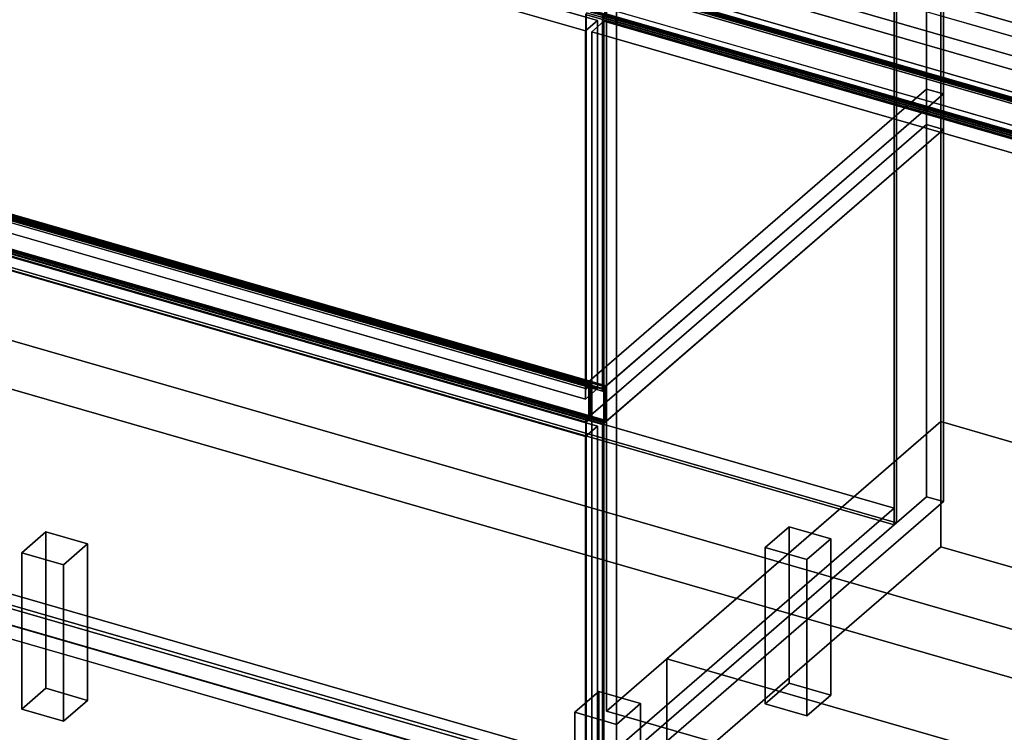
# Model space of a CAD drawing. Extents: x -1561 to 3499, y -2299 to 2343.
# Drawn here: x 457 to 1274, y -415 to 177 of the extents above; entities that cross this region are included whole.
import ezdxf

# ---------------------------------------------------------------- set-up
doc = ezdxf.new("R2010")
doc.units = 0
doc.layers.add('layer0', color=7, linetype='CONTINUOUS')

# ---------------------------------------------------------------- blocks, each defined once
blk = doc.blocks.new('PF_OBJECT0')
at = {"layer": 'layer0'}
for p, q in [((3499.1, -969.69), (-25.62, 47.81)), ((-25.62, 47.81), (3499.1, -969.69)), ((3464.1, -1000), (0, 0)), ((0, 0), (3464.1, -1000))]:
    blk.add_line(p, q, dxfattribs=at)
blk = doc.blocks.new('PF_OBJECT2')
at = {"layer": 'layer0'}
for p, q in [((3464.1, -1000), (0, 0)), ((0, 0), (3464.1, -1000))]:
    blk.add_line(p, q, dxfattribs=at)
blk = doc.blocks.new('PF_OBJECT4')
at = {"layer": 'layer0'}
for p, q in [((171.32, 63.13), (1182.84, -228.87)), ((1182.84, -228.87), (171.32, 63.13)), ((1182.84, -242.73), (171.32, 49.27)), ((171.32, 49.27), (1182.84, -242.73)), ((927.34, -450.14), (-84.18, -158.14)), ((-84.18, -158.14), (927.34, -450.14)), ((-84.18, -172), (927.34, -464)), ((927.34, -464), (-84.18, -172)), ((1182.84, -228.87), (927.34, -450.14)), ((927.34, -450.14), (1182.84, -228.87)), ((1182.84, -228.87), (1182.84, -242.73)), ((1182.84, -242.73), (1182.84, -228.87)), ((927.34, -464), (1182.84, -242.73)), ((1182.84, -242.73), (927.34, -464))]:
    blk.add_line(p, q, dxfattribs=at)
blk = doc.blocks.new('PF_OBJECT5')
at = {"layer": 'layer0'}
for p, q in [((1184.84, 434.5), (1184.84, -241)), ((1184.84, -241), (1184.84, 434.5)), ((1182.84, -242.73), (1182.84, 432.77)), ((1182.84, 432.77), (1182.84, -242.73)), ((171.32, 49.27), (1182.84, -242.73)), ((1182.84, -242.73), (171.32, 49.27)), ((1184.84, -241), (173.32, 51)), ((173.32, 51), (1184.84, -241)), ((1182.84, -242.73), (1184.84, -241)), ((1184.84, -241), (1182.84, -242.73))]:
    blk.add_line(p, q, dxfattribs=at)
blk = doc.blocks.new('PF_OBJECT7')
at = {"layer": 'layer0'}
for p, q in [((1209.84, 119.27), (1209.84, 426.71)), ((1209.84, 426.71), (1209.84, 119.27)), ((1223.69, 422.71), (1223.69, 115.27)), ((1223.69, 115.27), (1223.69, 422.71)), ((952.34, 203.71), (952.34, -103.73)), ((952.34, -103.73), (952.34, 203.71)), ((926.84, 181.62), (926.84, -125.82)), ((926.84, -125.82), (926.84, 181.62)), ((927.34, -125.38), (927.34, 182.06)), ((927.34, 182.06), (927.34, -125.38)), ((940.69, -129.82), (940.69, 177.62)), ((940.69, 177.62), (940.69, -129.82)), ((940.69, -129.82), (1223.69, 115.27)), ((1223.69, 115.27), (943.69, -127.22)), ((1209.84, 119.27), (952.34, -103.73)), ((952.34, -103.73), (1209.84, 119.27)), ((1223.69, 115.27), (1209.84, 119.27)), ((1209.84, 89.82), (1209.84, 119.27)), ((1209.84, 119.27), (1223.69, 115.27)), ((1209.84, 119.27), (1209.84, 89.82)), ((1223.69, 115.27), (1223.69, 85.82)), ((1223.69, 85.82), (1223.69, 115.27)), ((1223.69, 85.82), (940.69, -159.26)), ((943.69, -156.66), (1223.69, 85.82)), ((952.34, -133.18), (1209.84, 89.82)), ((1209.84, 89.82), (952.34, -133.18)), ((1209.84, -219.35), (1209.84, 89.82)), ((1209.84, 89.82), (1223.69, 85.82)), ((1223.69, 85.82), (1209.84, 89.82)), ((1209.84, 89.82), (1209.84, -219.35)), ((1223.69, 85.82), (1223.69, -223.35)), ((1223.69, -223.35), (1223.69, 85.82)), ((952.34, -103.73), (927.34, -125.38)), ((929.84, -123.22), (952.34, -103.73)), ((952.34, -103.73), (952.34, -133.18)), ((952.34, -133.18), (952.34, -103.73)), ((926.84, -125.82), (929.84, -123.22)), ((927.34, -125.38), (926.84, -125.82)), ((926.84, -125.82), (940.69, -129.82)), ((940.69, -129.82), (926.84, -125.82)), ((929.84, -123.22), (943.69, -127.22)), ((929.84, -123.22), (929.84, -152.66)), ((943.69, -127.22), (929.84, -123.22)), ((929.84, -152.66), (929.84, -123.22)), ((943.69, -127.22), (940.69, -129.82)), ((943.69, -127.22), (943.69, -156.66)), ((943.69, -156.66), (943.69, -127.22)), ((927.34, -154.83), (952.34, -133.18)), ((952.34, -133.18), (929.84, -152.66)), ((952.34, -133.18), (952.34, -442.35)), ((952.34, -442.35), (952.34, -133.18)), ((929.84, -152.66), (926.84, -155.26)), ((926.84, -155.26), (927.34, -154.83)), ((940.69, -159.26), (926.84, -155.26)), ((926.84, -155.26), (926.84, -464.43)), ((926.84, -155.26), (940.69, -159.26)), ((926.84, -464.43), (926.84, -155.26)), ((927.34, -464), (927.34, -154.83)), ((927.34, -154.83), (927.34, -464)), ((929.84, -152.66), (943.69, -156.66)), ((943.69, -156.66), (929.84, -152.66)), ((940.69, -159.26), (943.69, -156.66)), ((940.69, -468.43), (940.69, -159.26)), ((940.69, -159.26), (940.69, -468.43)), ((926.84, -464.43), (1209.84, -219.35)), ((1209.84, -219.35), (952.34, -442.35)), ((1223.69, -223.35), (1209.84, -219.35)), ((1209.84, -219.35), (1223.69, -223.35)), ((940.69, -468.43), (1223.69, -223.35)), ((1223.69, -223.35), (940.69, -468.43))]:
    blk.add_line(p, q, dxfattribs=at)
blk = doc.blocks.new('PF_OBJECT8')
at = {"layer": 'layer0'}
for p, q in [((-97.44, 137.82), (936.6, -160.68)), ((936.6, -160.68), (-97.44, 137.82)), ((926.6, -169.34), (-107.44, 129.16)), ((-107.44, 129.16), (926.6, -169.34)), ((936.6, -160.68), (926.6, -169.34)), ((926.6, -169.34), (936.6, -160.68)), ((936.6, -160.68), (936.6, -466.38)), ((936.6, -466.38), (936.6, -160.68)), ((936.6, -466.38), (-97.44, -167.88)), ((-97.44, -167.88), (936.6, -466.38)), ((926.6, -475.04), (926.6, -169.34)), ((926.6, -169.34), (926.6, -475.04)), ((-107.44, -176.54), (926.6, -475.04)), ((926.6, -475.04), (-107.44, -176.54))]:
    blk.add_line(p, q, dxfattribs=at)
blk = doc.blocks.new('PF_OBJECT9')
at = {"layer": 'layer0'}
for p, q in [((-96.54, 171.92), (942.69, -128.08)), ((942.69, -128.08), (-96.54, 171.92)), ((-95.54, 172.78), (943.69, -127.22)), ((943.69, -127.22), (-95.54, 172.78)), ((-98.54, 170.18), (940.69, -129.82)), ((940.69, -129.82), (-98.54, 170.18)), ((940.69, -131.55), (-98.54, 168.45)), ((-98.54, 168.45), (940.69, -131.55)), ((942.69, -129.82), (-96.54, 170.18)), ((-96.54, 170.18), (942.69, -129.82)), ((-98.54, 142.47), (940.69, -157.53)), ((940.69, -157.53), (-98.54, 142.47)), ((940.69, -159.26), (-98.54, 140.74)), ((-98.54, 140.74), (940.69, -159.26)), ((-96.54, 144.2), (942.69, -155.8)), ((942.69, -155.8), (-96.54, 144.2)), ((942.69, -157.53), (-96.54, 142.47)), ((-96.54, 142.47), (942.69, -157.53)), ((943.69, -156.66), (-95.54, 143.34)), ((-95.54, 143.34), (943.69, -156.66)), ((942.69, -128.08), (940.69, -129.82)), ((940.69, -129.82), (942.69, -128.08)), ((940.69, -131.55), (942.69, -129.82)), ((940.69, -129.82), (940.69, -131.55)), ((942.69, -129.82), (940.69, -131.55)), ((940.69, -131.55), (940.69, -129.82)), ((943.69, -127.22), (942.69, -128.08)), ((942.69, -128.08), (943.69, -127.22)), ((942.69, -128.08), (942.69, -157.53)), ((942.69, -129.82), (942.69, -128.08)), ((942.69, -155.8), (942.69, -129.82)), ((943.69, -127.22), (943.69, -156.66)), ((943.69, -156.66), (943.69, -127.22)), ((942.69, -155.8), (940.69, -157.53)), ((940.69, -157.53), (942.69, -155.8)), ((940.69, -159.26), (942.69, -157.53)), ((940.69, -157.53), (940.69, -159.26)), ((942.69, -157.53), (940.69, -159.26)), ((940.69, -159.26), (940.69, -157.53)), ((942.69, -157.53), (942.69, -155.8)), ((942.69, -157.53), (943.69, -156.66)), ((943.69, -156.66), (942.69, -157.53))]:
    blk.add_line(p, q, dxfattribs=at)
blk = doc.blocks.new('PF_SKETCH10')
at = {"layer": 'layer0'}
blk.add_line((-99.54, 141.61), (939.69, -158.39), dxfattribs=at)
blk = doc.blocks.new('PF_OBJECT11')
at = {"layer": 'layer0'}
for p, q in [((-97.44, 474.71), (936.6, 176.21)), ((936.6, 176.21), (-97.44, 474.71)), ((926.6, 167.55), (-107.44, 466.05)), ((-107.44, 466.05), (926.6, 167.55)), ((936.6, 176.21), (926.6, 167.55)), ((926.6, 167.55), (936.6, 176.21)), ((936.6, 176.21), (936.6, -129.5)), ((936.6, -129.5), (936.6, 176.21)), ((936.6, -129.5), (-97.44, 169)), ((-97.44, 169), (936.6, -129.5)), ((926.6, -138.16), (926.6, 167.55)), ((926.6, 167.55), (926.6, -138.16)), ((-107.44, 160.34), (926.6, -138.16)), ((926.6, -138.16), (-107.44, 160.34)), ((926.6, -138.16), (936.6, -129.5)), ((936.6, -129.5), (926.6, -138.16))]:
    blk.add_line(p, q, dxfattribs=at)
blk = doc.blocks.new('PF_OBJECT16')
at = {"layer": 'layer0'}
for p, q in [((458.76, -265.8), (478.76, -248.48)), ((478.76, -248.48), (458.76, -265.8)), ((478.76, -378.38), (478.76, -248.48)), ((478.76, -248.48), (513.4, -258.48)), ((478.76, -248.48), (478.76, -378.38)), ((513.4, -258.48), (478.76, -248.48)), ((513.4, -258.48), (493.4, -275.8)), ((493.4, -275.8), (513.4, -258.48)), ((513.4, -258.48), (513.4, -388.38)), ((513.4, -388.38), (513.4, -258.48)), ((493.4, -275.8), (458.76, -265.8)), ((458.76, -265.8), (458.76, -395.7)), ((458.76, -395.7), (458.76, -265.8)), ((458.76, -265.8), (493.4, -275.8)), ((493.4, -405.7), (493.4, -275.8)), ((493.4, -275.8), (493.4, -405.7)), ((478.76, -378.38), (458.76, -395.7)), ((458.76, -395.7), (478.76, -378.38)), ((513.4, -388.38), (478.76, -378.38)), ((478.76, -378.38), (513.4, -388.38)), ((493.4, -405.7), (513.4, -388.38)), ((513.4, -388.38), (493.4, -405.7)), ((458.76, -395.7), (493.4, -405.7)), ((493.4, -405.7), (458.76, -395.7))]:
    blk.add_line(p, q, dxfattribs=at)
blk = doc.blocks.new('PF_OBJECT17')
at = {"layer": 'layer0'}
for p, q in [((1075.75, -261.47), (1095.75, -244.15)), ((1095.75, -244.15), (1075.75, -261.47)), ((1095.75, -374.05), (1095.75, -244.15)), ((1095.75, -244.15), (1130.39, -254.15)), ((1095.75, -244.15), (1095.75, -374.05)), ((1130.39, -254.15), (1095.75, -244.15)), ((1110.39, -271.47), (1075.75, -261.47)), ((1075.75, -261.47), (1075.75, -391.37)), ((1075.75, -391.37), (1075.75, -261.47)), ((1075.75, -261.47), (1110.39, -271.47)), ((1130.39, -254.15), (1110.39, -271.47)), ((1110.39, -271.47), (1130.39, -254.15)), ((1130.39, -254.15), (1130.39, -384.05)), ((1130.39, -384.05), (1130.39, -254.15)), ((1110.39, -401.37), (1110.39, -271.47)), ((1110.39, -271.47), (1110.39, -401.37)), ((1095.75, -374.05), (1075.75, -391.37)), ((1075.75, -391.37), (1095.75, -374.05)), ((1130.39, -384.05), (1095.75, -374.05)), ((1095.75, -374.05), (1130.39, -384.05)), ((1110.39, -401.37), (1130.39, -384.05)), ((1130.39, -384.05), (1110.39, -401.37)), ((1075.75, -391.37), (1110.39, -401.37)), ((1110.39, -401.37), (1075.75, -391.37))]:
    blk.add_line(p, q, dxfattribs=at)
blk = doc.blocks.new('PF_OBJECT18')
at = {"layer": 'layer0'}
for p, q in [((917.75, -398.3), (937.75, -380.98)), ((937.75, -380.98), (917.75, -398.3)), ((937.75, -510.88), (937.75, -380.98)), ((937.75, -380.98), (972.39, -390.98)), ((937.75, -380.98), (937.75, -510.88)), ((972.39, -390.98), (937.75, -380.98)), ((972.39, -390.98), (952.39, -408.3)), ((952.39, -408.3), (972.39, -390.98)), ((972.39, -390.98), (972.39, -520.88)), ((972.39, -520.88), (972.39, -390.98)), ((952.39, -408.3), (917.75, -398.3)), ((917.75, -398.3), (917.75, -528.2)), ((917.75, -528.2), (917.75, -398.3)), ((917.75, -398.3), (952.39, -408.3)), ((952.39, -538.2), (952.39, -408.3)), ((952.39, -408.3), (952.39, -538.2)), ((937.75, -510.88), (917.75, -528.2)), ((917.75, -528.2), (937.75, -510.88)), ((972.39, -520.88), (937.75, -510.88)), ((937.75, -510.88), (972.39, -520.88)), ((952.39, -538.2), (972.39, -520.88)), ((972.39, -520.88), (952.39, -538.2)), ((917.75, -528.2), (952.39, -538.2)), ((952.39, -538.2), (917.75, -528.2))]:
    blk.add_line(p, q, dxfattribs=at)
blk = doc.blocks.new('PF_OBJECT25')
at = {"layer": 'layer0'}
for p, q in [((931.79, 166.91), (941.79, 175.57)), ((941.79, 175.57), (931.79, 166.91)), ((941.79, -467.88), (941.79, 175.57)), ((941.79, 175.57), (1456.21, 27.07)), ((941.79, 175.57), (941.79, -467.88)), ((1456.21, 27.07), (941.79, 175.57)), ((1446.21, 18.41), (931.79, 166.91)), ((931.79, 166.91), (931.79, -476.54)), ((931.79, -476.54), (931.79, 166.91)), ((931.79, 166.91), (1446.21, 18.41)), ((1456.21, 27.07), (1446.21, 18.41)), ((1446.21, 18.41), (1456.21, 27.07)), ((1456.21, 27.07), (1456.21, -616.38)), ((1456.21, -616.38), (1456.21, 27.07)), ((1446.21, -625.04), (1446.21, 18.41)), ((1446.21, 18.41), (1446.21, -625.04)), ((941.79, -467.88), (931.79, -476.54)), ((931.79, -476.54), (941.79, -467.88)), ((1456.21, -616.38), (941.79, -467.88)), ((941.79, -467.88), (1456.21, -616.38)), ((931.79, -476.54), (1446.21, -625.04)), ((1446.21, -625.04), (931.79, -476.54)), ((1446.21, -625.04), (1456.21, -616.38)), ((1456.21, -616.38), (1446.21, -625.04))]:
    blk.add_line(p, q, dxfattribs=at)
blk = doc.blocks.new('PF_OBJECT26')
at = {"layer": 'layer0'}
for p, q in [((940.69, 207.07), (942.69, 208.8)), ((942.69, 208.8), (940.69, 207.07)), ((942.69, 207.07), (940.69, 205.34)), ((940.69, 205.34), (940.69, 207.07)), ((940.69, 205.34), (942.69, 207.07)), ((940.69, 207.07), (1460.31, 57.07)), ((1460.31, 57.07), (940.69, 207.07)), ((940.69, 207.07), (940.69, 205.34)), ((1460.31, 55.34), (940.69, 205.34)), ((940.69, 205.34), (1460.31, 55.34)), ((942.69, 208.8), (943.69, 209.67)), ((943.69, 209.67), (942.69, 208.8)), ((942.69, 180.22), (942.69, 208.8)), ((942.69, 208.8), (942.69, 207.07)), ((942.69, 208.8), (1462.31, 58.8)), ((1462.31, 58.8), (942.69, 208.8)), ((1462.31, 57.07), (942.69, 207.07)), ((942.69, 207.07), (942.69, 181.95)), ((942.69, 207.07), (1462.31, 57.07)), ((943.69, 181.09), (943.69, 209.67)), ((943.69, 209.67), (1463.31, 59.67)), ((943.69, 209.67), (943.69, 181.09)), ((1463.31, 59.67), (943.69, 209.67)), ((940.69, 180.22), (942.69, 181.95)), ((942.69, 181.95), (940.69, 180.22)), ((942.69, 180.22), (940.69, 178.49)), ((940.69, 178.49), (940.69, 180.22)), ((940.69, 178.49), (942.69, 180.22)), ((940.69, 180.22), (1460.31, 30.22)), ((1460.31, 30.22), (940.69, 180.22)), ((940.69, 180.22), (940.69, 178.49)), ((942.69, 181.95), (942.69, 180.22)), ((942.69, 181.95), (1462.31, 31.95)), ((1462.31, 31.95), (942.69, 181.95)), ((943.69, 181.09), (942.69, 180.22)), ((942.69, 180.22), (943.69, 181.09)), ((1462.31, 30.22), (942.69, 180.22)), ((942.69, 180.22), (1462.31, 30.22)), ((1463.31, 31.09), (943.69, 181.09)), ((943.69, 181.09), (1463.31, 31.09)), ((1460.31, 28.49), (940.69, 178.49)), ((940.69, 178.49), (1460.31, 28.49)), ((1462.31, 58.8), (1460.31, 57.07)), ((1460.31, 57.07), (1462.31, 58.8)), ((1463.31, 59.67), (1462.31, 58.8)), ((1462.31, 58.8), (1463.31, 59.67)), ((1462.31, 58.8), (1462.31, 30.22)), ((1462.31, 57.07), (1462.31, 58.8)), ((1463.31, 59.67), (1463.31, 31.09)), ((1463.31, 31.09), (1463.31, 59.67)), ((1460.31, 55.34), (1462.31, 57.07)), ((1460.31, 57.07), (1460.31, 55.34)), ((1462.31, 57.07), (1460.31, 55.34)), ((1460.31, 55.34), (1460.31, 57.07)), ((1462.31, 31.95), (1462.31, 57.07)), ((1462.31, 31.95), (1460.31, 30.22)), ((1460.31, 30.22), (1462.31, 31.95)), ((1460.31, 28.49), (1462.31, 30.22)), ((1460.31, 30.22), (1460.31, 28.49)), ((1462.31, 30.22), (1460.31, 28.49)), ((1460.31, 28.49), (1460.31, 30.22)), ((1462.31, 30.22), (1462.31, 31.95)), ((1462.31, 30.22), (1463.31, 31.09)), ((1463.31, 31.09), (1462.31, 30.22))]:
    blk.add_line(p, q, dxfattribs=at)
blk = doc.blocks.new('PF_SKETCH27')
at = {"layer": 'layer0'}
blk.add_line((939.69, 179.36), (1459.31, 29.36), dxfattribs=at)
blk = doc.blocks.new('PF_OBJECT83')
at = {"layer": 'layer0'}
for p, q in [((-111.79, 172.14), (927.44, -127.86)), ((927.44, -127.86), (-111.79, 172.14)), ((-109.79, 172.14), (929.44, -127.86)), ((929.44, -127.86), (-109.79, 172.14)), ((930.44, -125.27), (-108.79, 174.73)), ((-108.79, 174.73), (930.44, -125.27)), ((-108.79, 173), (930.44, -127)), ((930.44, -127), (-108.79, 173)), ((930.44, -127), (-108.79, 173)), ((-108.79, 173), (930.44, -127)), ((927.44, -129.6), (-111.79, 170.4)), ((-111.79, 170.4), (927.44, -129.6)), ((-111.79, 144.42), (927.44, -155.58)), ((927.44, -155.58), (-111.79, 144.42)), ((927.44, -157.31), (-111.79, 142.69)), ((-111.79, 142.69), (927.44, -157.31)), ((929.44, -153.85), (-109.79, 146.15)), ((-109.79, 146.15), (929.44, -153.85)), ((-108.79, 147.02), (930.44, -152.98)), ((930.44, -152.98), (-108.79, 147.02)), ((930.44, -152.98), (-108.79, 147.02)), ((-108.79, 147.02), (930.44, -152.98)), ((-108.79, 145.29), (930.44, -154.71)), ((930.44, -154.71), (-108.79, 145.29)), ((927.44, -127.86), (930.44, -125.27)), ((930.44, -125.27), (927.44, -127.86)), ((930.44, -127), (927.44, -129.6)), ((927.44, -129.6), (930.44, -127)), ((927.44, -127.86), (927.44, -129.6)), ((927.44, -129.6), (927.44, -127.86)), ((929.44, -127.86), (930.44, -127)), ((930.44, -127), (929.44, -127.86)), ((929.44, -127.86), (929.44, -153.85)), ((929.44, -153.85), (929.44, -127.86)), ((930.44, -127), (930.44, -125.27)), ((930.44, -125.27), (930.44, -127)), ((930.44, -152.98), (930.44, -127)), ((930.44, -127), (930.44, -152.98)), ((927.44, -155.58), (930.44, -152.98)), ((930.44, -152.98), (927.44, -155.58)), ((930.44, -154.71), (927.44, -157.31)), ((927.44, -157.31), (930.44, -154.71)), ((930.44, -152.98), (929.44, -153.85)), ((929.44, -153.85), (930.44, -152.98)), ((930.44, -154.71), (930.44, -152.98)), ((930.44, -152.98), (930.44, -154.71)), ((927.44, -155.58), (927.44, -157.31)), ((927.44, -157.31), (927.44, -155.58))]:
    blk.add_line(p, q, dxfattribs=at)
blk = doc.blocks.new('PF_OBJECT86')
at = {"layer": 'layer0'}
for p, q in [((929.44, 210.32), (2488.28, -239.68)), ((2488.28, -239.68), (929.44, 210.32)), ((2489.28, -238.82), (930.44, 211.18)), ((930.44, 211.18), (2489.28, -238.82)), ((927.44, 182.61), (2486.28, -267.39)), ((2486.28, -267.39), (927.44, 182.61)), ((2486.28, -269.13), (927.44, 180.87)), ((927.44, 180.87), (2486.28, -269.13)), ((2488.28, -265.66), (929.44, 184.34)), ((929.44, 184.34), (2488.28, -265.66)), ((930.44, 185.2), (2489.28, -264.8)), ((2489.28, -264.8), (930.44, 185.2)), ((2489.28, -264.8), (930.44, 185.2)), ((930.44, 185.2), (2489.28, -264.8)), ((930.44, 183.47), (2489.28, -266.53)), ((2489.28, -266.53), (930.44, 183.47))]:
    blk.add_line(p, q, dxfattribs=at)
blk = doc.blocks.new('PF_OBJECT87')
at = {"layer": 'layer0'}
for p, q in [((-75.54, -148.51), (2176.13, -798.51)), ((2176.13, -798.51), (-75.54, -148.51)), ((-83.53, -155.44), (2168.13, -805.44)), ((2168.13, -805.44), (-83.53, -155.44))]:
    blk.add_line(p, q, dxfattribs=at)
blk = doc.blocks.new('PF_OBJECT91')
at = {"layer": 'layer0'}
for p, q in [((1779.1, 30.86), (-76.79, 566.61)), ((2522.54, -195.3), (-86.79, 557.95)), ((-86.79, 557.95), (1769.1, 22.2)), ((-76.79, 538.9), (1779.1, 3.15)), ((2482.54, -229.94), (-126.79, 523.31)), ((-126.79, 523.31), (2482.54, -229.94)), ((-86.79, 530.24), (2522.54, -223.01)), ((1769.1, -5.51), (-86.79, 530.24)), ((-126.79, 495.6), (2482.54, -257.65)), ((2482.54, -257.65), (-126.79, 495.6)), ((629.88, 362.61), (1779.1, 30.86)), ((1779.1, 3.15), (629.88, 334.9))]:
    blk.add_line(p, q, dxfattribs=at)
blk = doc.blocks.new('PF_OBJECT146')
at = {"layer": 'layer0'}
for p, q in [((994.06, -353.93), (1221.56, -156.91)), ((1221.56, -156.91), (994.06, -353.93)), ((1221.56, -260.84), (1221.56, -156.91)), ((1221.56, -156.91), (1739.44, -306.41)), ((1221.56, -156.91), (1221.56, -260.84)), ((1739.44, -306.41), (1221.56, -156.91)), ((1221.56, -260.84), (994.06, -457.86)), ((994.06, -457.86), (1221.56, -260.84)), ((1739.44, -410.34), (1221.56, -260.84)), ((1221.56, -260.84), (1739.44, -410.34)), ((1739.44, -306.41), (1511.94, -503.43)), ((1511.94, -503.43), (1739.44, -306.41)), ((1739.44, -306.41), (1739.44, -410.34)), ((1739.44, -410.34), (1739.44, -306.41)), ((1511.94, -503.43), (994.06, -353.93)), ((994.06, -353.93), (994.06, -457.86)), ((994.06, -457.86), (994.06, -353.93)), ((994.06, -353.93), (1511.94, -503.43)), ((1511.94, -607.36), (1739.44, -410.34)), ((1739.44, -410.34), (1511.94, -607.36)), ((994.06, -457.86), (1511.94, -607.36)), ((1511.94, -607.36), (994.06, -457.86)), ((1511.94, -607.36), (1511.94, -503.43)), ((1511.94, -503.43), (1511.94, -607.36))]:
    blk.add_line(p, q, dxfattribs=at)
blk = doc.blocks.new('PF_OBJECT147')
at = {"layer": 'layer0'}
for p, q in [((944.06, 208.98), (1221.56, 449.31)), ((1221.56, 449.31), (944.06, 208.98)), ((1221.56, -156.91), (1221.56, 449.31)), ((1221.56, 449.31), (1739.44, 299.81)), ((1221.56, 449.31), (1221.56, -156.91)), ((1739.44, 299.81), (1221.56, 449.31)), ((1739.44, 299.81), (1461.94, 59.48)), ((1461.94, 59.48), (1739.44, 299.81)), ((1739.44, 299.81), (1739.44, -306.41)), ((1739.44, -306.41), (1739.44, 299.81)), ((1461.94, 59.48), (944.06, 208.98)), ((944.06, 208.98), (944.06, -397.23)), ((944.06, -397.23), (944.06, 208.98)), ((944.06, 208.98), (1461.94, 59.48)), ((1461.94, -546.73), (1461.94, 59.48)), ((1461.94, 59.48), (1461.94, -546.73)), ((1221.56, -156.91), (944.06, -397.23)), ((944.06, -397.23), (1221.56, -156.91)), ((1739.44, -306.41), (1221.56, -156.91)), ((1221.56, -156.91), (1739.44, -306.41)), ((1461.94, -546.73), (1739.44, -306.41)), ((1739.44, -306.41), (1461.94, -546.73)), ((944.06, -397.23), (1461.94, -546.73)), ((1461.94, -546.73), (944.06, -397.23))]:
    blk.add_line(p, q, dxfattribs=at)

msp = doc.modelspace()

# ---------------------------------------------------------------- block references
for name in ['PF_OBJECT0', 'PF_OBJECT91', 'PF_OBJECT7', 'PF_OBJECT5', 'PF_OBJECT11', 'PF_OBJECT147', 'PF_OBJECT86', 'PF_OBJECT26', 'PF_OBJECT83', 'PF_OBJECT9', 'PF_OBJECT25', 'PF_SKETCH27', 'PF_SKETCH10', 'PF_OBJECT8', 'PF_OBJECT4', 'PF_OBJECT2', 'PF_OBJECT87', 'PF_OBJECT146', 'PF_OBJECT17', 'PF_OBJECT16', 'PF_OBJECT18']:
    msp.add_blockref(name, (0, 0))

doc.saveas('drawing.dxf')
